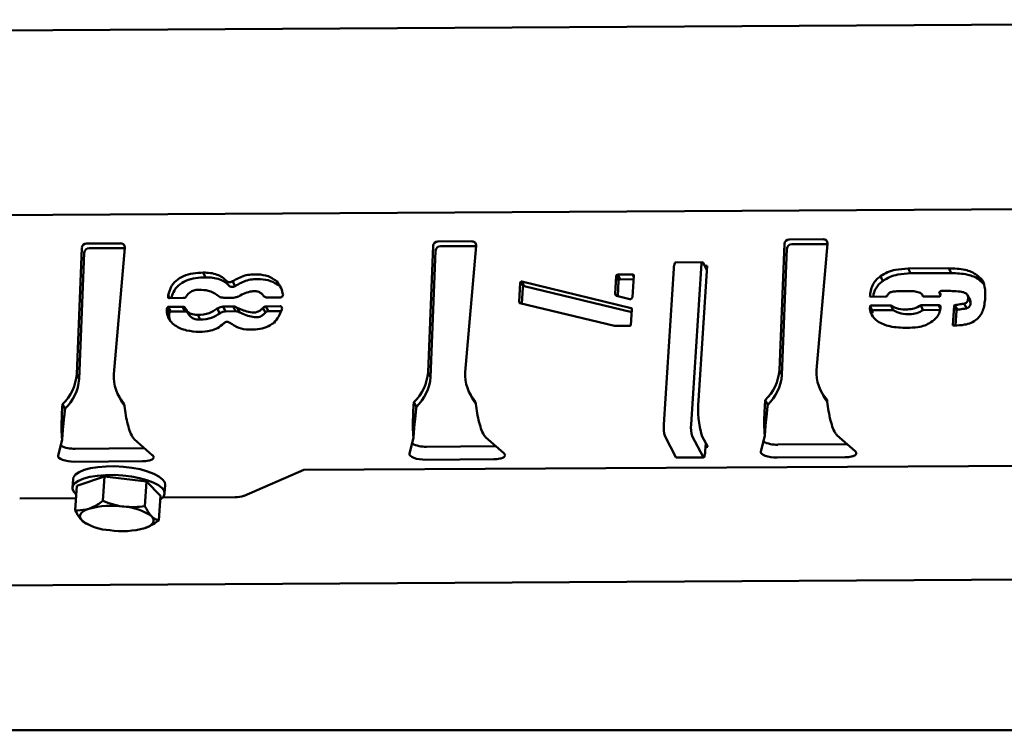
# Paper-space layout 'Лист1' of a CAD drawing. Units: millimetres. Extents: x -4564 to 2912, y -2503 to 3854.
# Drawn here: x -2695 to -2481, y -1228 to -1074 of the extents above; entities that cross this region are included whole.
import ezdxf

# ---------------------------------------------------------------- set-up
doc = ezdxf.new("R2010")
doc.units = ezdxf.units.MM

psp = doc.layouts.new('Лист1')

# ---------------------------------------------------------------- linework, layer by layer
at = {"color": 7, "linetype": 'Continuous', "lineweight": 50}
for p, q in [((-2288.99, -1074.24), (-3302.69, -1080.08)), ((-3302.46, -1120.08), (-2288.8, -1114.24)), ((-2681.19, -1123.71), (-2682.28, -1151.07)), ((-2672.78, -1122.7), (-2680.14, -1122.74)), ((-2672.24, -1123.72), (-2679.61, -1123.77)), ((-2674.23, -1151.03), (-2671.86, -1123.65)), ((-2605.08, -1123.27), (-2606.18, -1150.64)), ((-2596.68, -1122.26), (-2604.04, -1122.3)), ((-2596.14, -1123.29), (-2603.5, -1123.33)), ((-2598.12, -1150.59), (-2595.75, -1123.21)), ((-2528.98, -1122.83), (-2530.07, -1150.2)), ((-2528.44, -1123.86), (-2529.53, -1151.22)), ((-2520.57, -1121.82), (-2527.94, -1121.86)), ((-2520.03, -1122.85), (-2527.4, -1122.89)), ((-2522.02, -1150.15), (-2519.65, -1122.78)), ((-2680.65, -1124.73), (-2681.74, -1152.1)), ((-2604.55, -1124.29), (-2605.64, -1151.66)), ((-2555.08, -1161.98), (-2552.94, -1128.15)), ((-2546.7, -1126.8), (-2552.6, -1126.83)), ((-2549.19, -1161.95), (-2547.05, -1128.12)), ((-2547.57, -1156.73), (-2545.72, -1127.6)), ((-2546.57, -1126.92), (-2545.78, -1128.44)), ((-2545.72, -1127.6), (-2546.21, -1127.6)), ((-2502.21, -1128.17), (-2493.41, -1128.11)), ((-2501.67, -1129.19), (-2502.21, -1128.17)), ((-2492.87, -1129.14), (-2493.41, -1128.11)), ((-2654.35, -1130.07), (-2654.88, -1129.04)), ((-2565.67, -1133.62), (-2565.43, -1129.79)), ((-2564.89, -1130.81), (-2565.43, -1129.79)), ((-2565.1, -1129.48), (-2561.86, -1129.47)), ((-2564.56, -1130.51), (-2565.1, -1129.48)), ((-2561.58, -1130), (-2561.86, -1129.47)), ((-2561.57, -1129.76), (-2561.86, -1134.34)), ((-2507.65, -1130.86), (-2508.19, -1129.83)), ((-2501.67, -1129.19), (-2492.87, -1129.14)), ((-2486.78, -1130.59), (-2487.32, -1129.56)), ((-2647.98, -1131.95), (-2648.52, -1130.92)), ((-2638.41, -1131.89), (-2638.95, -1130.87)), ((-2586.46, -1135.37), (-2586.2, -1131.24)), ((-2585.5, -1132.11), (-2586.03, -1131.09)), ((-2585.88, -1135.77), (-2585.66, -1132.26)), ((-2585.87, -1130.94), (-2562.16, -1136.71)), ((-2585.33, -1131.96), (-2585.87, -1130.94)), ((-2585.33, -1131.96), (-2562.06, -1137.63)), ((-2565.1, -1134.13), (-2564.89, -1130.81)), ((-2564.56, -1130.51), (-2561.61, -1130.49)), ((-2486.78, -1130.59), (-2485.86, -1131.46)), ((-2662.48, -1134.4), (-2662.45, -1133.96)), ((-2662.43, -1134.49), (-2662.48, -1134.4)), ((-2662.14, -1134.55), (-2662.45, -1133.96)), ((-2659.25, -1134.53), (-2662.17, -1134.55)), ((-2648.29, -1134.47), (-2650.44, -1134.48)), ((-2638.25, -1134.41), (-2641.17, -1134.42)), ((-2565.51, -1133.93), (-2565.67, -1133.62)), ((-2562.49, -1134.78), (-2565.39, -1134.06)), ((-2510.47, -1134.27), (-2510.45, -1133.97)), ((-2507.08, -1134.25), (-2510.47, -1134.27)), ((-2510.3, -1134.27), (-2510.45, -1133.97)), ((-2498.98, -1134.15), (-2499.09, -1133.93)), ((-2498.99, -1134.14), (-2499.03, -1134.06)), ((-2495.34, -1134.18), (-2498.73, -1134.2)), ((-2495.44, -1133.36), (-2495.16, -1133.89)), ((-2495.17, -1134.03), (-2495.34, -1134.18)), ((-2495.11, -1133), (-2495.27, -1133.15)), ((-2495.26, -1133.51), (-2495.19, -1133.65)), ((-2495.15, -1133.73), (-2495.17, -1134.03)), ((-2494.03, -1132.99), (-2495.11, -1133)), ((-2488.77, -1134.96), (-2489.3, -1133.94)), ((-2488.65, -1135.61), (-2489.19, -1134.58)), ((-2662.08, -1137.65), (-2662.62, -1136.63)), ((-2662.45, -1136.48), (-2659.37, -1136.46)), ((-2661.91, -1137.5), (-2662.45, -1136.48)), ((-2658.83, -1137.49), (-2659.37, -1136.46)), ((-2650.57, -1136.41), (-2648.41, -1136.4)), ((-2650.03, -1137.43), (-2650.57, -1136.41)), ((-2647.87, -1137.42), (-2648.41, -1136.4)), ((-2646.95, -1137.7), (-2647.49, -1136.67)), ((-2641.4, -1137.67), (-2641.94, -1136.64)), ((-2641.29, -1136.36), (-2638.21, -1136.34)), ((-2640.76, -1137.38), (-2641.29, -1136.36)), ((-2586.3, -1135.67), (-2586.46, -1135.37)), ((-2586.31, -1135.67), (-2586.39, -1135.52)), ((-2565.8, -1140.57), (-2586.32, -1135.66)), ((-2562.03, -1136.96), (-2562.16, -1136.71)), ((-2510.48, -1136.78), (-2510.45, -1136.33)), ((-2509.91, -1137.36), (-2510.45, -1136.33)), ((-2510.12, -1136.18), (-2505.97, -1136.16)), ((-2505.43, -1137.19), (-2505.97, -1136.16)), ((-2499.48, -1136.12), (-2495.61, -1136.1)), ((-2498.94, -1137.15), (-2499.48, -1136.12)), ((-2495.23, -1136.84), (-2495.61, -1136.1)), ((-2495.15, -1136.25), (-2495.17, -1136.55)), ((-2492.5, -1140.51), (-2492.23, -1136.23)), ((-2491.69, -1137.26), (-2492.23, -1136.23)), ((-2491.53, -1137.11), (-2492.06, -1136.08)), ((-2489.51, -1136.79), (-2490.04, -1135.77)), ((-2662.25, -1137.94), (-2662.79, -1136.91)), ((-2661.91, -1137.5), (-2658.83, -1137.49)), ((-2658.22, -1137.77), (-2658.76, -1136.74)), ((-2655.53, -1139.23), (-2656.07, -1138.21)), ((-2651.29, -1137.88), (-2651.83, -1136.85)), ((-2650.03, -1137.43), (-2647.87, -1137.42)), ((-2640.76, -1137.38), (-2638.04, -1137.37)), ((-2562.02, -1137.01), (-2562.24, -1140.4)), ((-2509.94, -1137.81), (-2510.48, -1136.78)), ((-2509.94, -1137.81), (-2509.91, -1137.36)), ((-2509.59, -1137.21), (-2505.43, -1137.19)), ((-2498.94, -1137.15), (-2495.28, -1137.13)), ((-2491.9, -1140.48), (-2491.69, -1137.26)), ((-2562.56, -1140.55), (-2565.8, -1140.57)), ((-2492.19, -1140.51), (-2492.5, -1140.51)), ((-2682.28, -1151.07), (-2681.74, -1152.1)), ((-2606.18, -1150.64), (-2605.64, -1151.66)), ((-2530.07, -1150.2), (-2529.53, -1151.22)), ((-2673.26, -1155.62), (-2672.72, -1156.64)), ((-2597.16, -1155.18), (-2596.62, -1156.21)), ((-2521.06, -1154.74), (-2520.52, -1155.77)), ((-2684.81, -1158.55), (-2685.35, -1157.53)), ((-2608.71, -1158.11), (-2609.25, -1157.09)), ((-2532.6, -1157.68), (-2533.14, -1156.65)), ((-2533.09, -1162.27), (-2533.22, -1164.34)), ((-2685.3, -1163.15), (-2685.43, -1165.22)), ((-2609.19, -1162.71), (-2609.32, -1164.78)), ((-2545.59, -1166.82), (-2546.84, -1164.42)), ((-2534.11, -1167.85), (-2533.22, -1164.34)), ((-2513.69, -1167.74), (-2517.6, -1164.25)), ((-2686.31, -1168.73), (-2685.43, -1165.22)), ((-2665.9, -1168.61), (-2669.81, -1165.13)), ((-2610.21, -1168.29), (-2609.32, -1164.78)), ((-2589.79, -1168.17), (-2593.71, -1164.69)), ((-2552.51, -1168.99), (-2554.84, -1164.54)), ((-2546.62, -1168.95), (-2548.95, -1164.51)), ((-2546.03, -1165.98), (-2546.14, -1167.76)), ((-2515.68, -1166.23), (-2530.41, -1166.31)), ((-2667.88, -1167.1), (-2682.61, -1167.19)), ((-2591.78, -1166.67), (-2606.51, -1166.75)), ((-2546.08, -1166.82), (-2545.59, -1166.82)), ((-2668.06, -1169.92), (-2682.79, -1170.01)), ((-2436.96, -1170.65), (-2633.11, -1171.78)), ((-2591.96, -1169.48), (-2606.69, -1169.57)), ((-2552.38, -1169.11), (-2546.49, -1169.07)), ((-2515.86, -1169.05), (-2530.59, -1169.13)), ((-2633.11, -1171.78), (-2646.04, -1177.38)), ((-2683.07, -1173.78), (-2683.19, -1175.66)), ((-2682.27, -1175.2), (-2676.25, -1173.18)), ((-2676.25, -1173.18), (-2676.59, -1178.52)), ((-2676.25, -1173.18), (-2667.19, -1174.27)), ((-2667.19, -1174.27), (-2667.53, -1179.61)), ((-2667.19, -1174.27), (-2664.15, -1177.38)), ((-2663.23, -1176.92), (-2663.11, -1175.04)), ((-2682.27, -1175.2), (-2682.61, -1180.54)), ((-2694.63, -1177.96), (-2682.44, -1177.89)), ((-2664.15, -1177.38), (-2664.49, -1182.72)), ((-2663.64, -1177.79), (-2647.97, -1177.7)), ((-2680.27, -1183.42), (-2679.96, -1183.57)), ((-2667.43, -1184.37), (-2667.43, -1184.37)), ((-3216.45, -1199.79), (-2356.95, -1194.84)), ((-2870.57, -1228.2), (-2404.06, -1228.2))]:
    psp.add_line(p, q, dxfattribs=at)
at = {"color": 7, "linetype": 'Continuous', "lineweight": 50, "flags": 128}
for points in [[(-2671.87, -1123.79), (-2672.05, -1123.74), (-2672.24, -1123.72)], [(-2595.77, -1123.35), (-2595.94, -1123.3), (-2596.14, -1123.29)], [(-2519.66, -1122.92), (-2519.84, -1122.86), (-2520.03, -1122.85)], [(-2552.94, -1128.15), (-2552.91, -1127.8), (-2552.87, -1127.48), (-2552.82, -1127.22), (-2552.75, -1127.02), (-2552.69, -1126.89), (-2552.61, -1126.84), (-2552.6, -1126.83)], [(-2547.05, -1128.12), (-2547.02, -1127.76), (-2546.98, -1127.45), (-2546.92, -1127.19), (-2546.86, -1126.99), (-2546.79, -1126.86), (-2546.72, -1126.8), (-2546.65, -1126.82), (-2546.57, -1126.92)], [(-2519.86, -1156.82), (-2520.27, -1156.21), (-2520.52, -1155.77)], [(-2672.07, -1157.7), (-2672.48, -1157.08), (-2672.72, -1156.64)], [(-2595.96, -1157.26), (-2596.37, -1156.65), (-2596.62, -1156.2)], [(-2515.68, -1166.23), (-2515.48, -1166.22), (-2515.39, -1166.22)], [(-2667.88, -1167.1), (-2667.69, -1167.1), (-2667.6, -1167.1)], [(-2606.69, -1169.57), (-2607.37, -1169.55), (-2608.05, -1169.47), (-2608.68, -1169.35), (-2609.24, -1169.18), (-2609.69, -1168.98), (-2610.01, -1168.76), (-2610.19, -1168.52), (-2610.21, -1168.29)], [(-2591.78, -1166.67), (-2591.59, -1166.66), (-2591.5, -1166.66)], [(-2546.14, -1167.76), (-2546.17, -1168.11), (-2546.21, -1168.43), (-2546.27, -1168.69), (-2546.33, -1168.89), (-2546.4, -1169.02), (-2546.47, -1169.07), (-2546.54, -1169.05), (-2546.62, -1168.95)], [(-2530.59, -1169.13), (-2531.27, -1169.11), (-2531.95, -1169.03), (-2532.58, -1168.91), (-2533.14, -1168.74), (-2533.59, -1168.54), (-2533.91, -1168.32), (-2534.09, -1168.09), (-2534.11, -1167.85)], [(-2682.79, -1170.01), (-2683.48, -1169.98), (-2684.15, -1169.91), (-2684.79, -1169.78), (-2685.34, -1169.62), (-2685.79, -1169.42), (-2686.12, -1169.2), (-2686.29, -1168.96), (-2686.31, -1168.73)], [(-2552.38, -1169.11), (-2552.44, -1169.09), (-2552.51, -1168.99)], [(-2680.66, -1171.78), (-2681.75, -1172.25), (-2682.54, -1172.79), (-2682.98, -1173.39), (-2683.07, -1173.78)], [(-2664.21, -1178.25), (-2664.12, -1178.19), (-2663.51, -1177.62), (-2663.24, -1177), (-2663.34, -1176.35), (-2663.79, -1175.71), (-2664.58, -1175.08), (-2665.69, -1174.5), (-2667.06, -1173.98), (-2668.66, -1173.54), (-2670.43, -1173.21), (-2672.29, -1172.98), (-2674.19, -1172.88), (-2676.05, -1172.9), (-2677.81, -1173.04), (-2679.4, -1173.3), (-2680.77, -1173.66)], [(-2663.11, -1175.04), (-2663.22, -1174.47), (-2663.67, -1173.83), (-2664.46, -1173.2), (-2665.57, -1172.62), (-2666.94, -1172.1), (-2668.54, -1171.66), (-2670.31, -1171.33), (-2672.17, -1171.1), (-2674.07, -1171), (-2675.93, -1171.02), (-2677.69, -1171.16), (-2679.29, -1171.42), (-2680.66, -1171.78)], [(-2680.77, -1173.66), (-2681.87, -1174.13), (-2682.65, -1174.67), (-2683.1, -1175.26), (-2683.18, -1175.9), (-2682.91, -1176.55), (-2682.39, -1177.1)], [(-2681.13, -1182.77), (-2681.41, -1182.42), (-2681.56, -1182.06), (-2681.57, -1181.7), (-2681.44, -1181.36), (-2681.18, -1181.03), (-2680.79, -1180.73), (-2680.27, -1180.45), (-2679.64, -1180.2)], [(-2667.54, -1184.41), (-2666.91, -1184.16), (-2666.4, -1183.88), (-2666.01, -1183.57), (-2665.75, -1183.25), (-2665.62, -1182.9), (-2665.63, -1182.55), (-2665.77, -1182.19), (-2666.05, -1181.84)]]:
    psp.add_lwpolyline(points, dxfattribs=at)
at = {"color": 7, "linetype": 'Continuous', "lineweight": 50}
for centre, radius, start, end in [((-2680.15, -1123.78), 1.04, 89.8011, 175.8575), ((-2679.61, -1124.81), 1.04, 89.8011, 175.8575), ((-2672.74, -1123.58), 0.887, 355.5814, 92.3427), ((-2604.04, -1123.34), 1.04, 89.8011, 175.8575), ((-2603.51, -1124.37), 1.04, 89.8011, 175.8575), ((-2596.64, -1123.15), 0.887, 355.5814, 92.3427), ((-2527.94, -1122.91), 1.04, 89.8011, 175.8575), ((-2527.4, -1123.93), 1.04, 89.8011, 175.8575), ((-2520.54, -1122.71), 0.887, 355.5814, 92.3427), ((-2692.12, -1150.34), 9.87, 313.3317, 355.753), ((-2665.64, -1151.62), 8.61, 176.0847, 222.6623), ((-2616.02, -1149.91), 9.87, 313.3317, 355.753), ((-2589.54, -1151.18), 8.61, 176.0847, 222.6623), ((-2539.92, -1149.47), 9.87, 313.3317, 355.753), ((-2539.38, -1150.49), 9.87, 313.3317, 355.753), ((-2513.43, -1150.74), 8.61, 176.0847, 222.6623), ((-2691.59, -1151.37), 9.87, 313.3317, 355.753), ((-2615.48, -1150.93), 9.87, 313.3317, 355.753), ((-2528.18, -1158.8), 19.5, 173.9268, 196.7747), ((-2548.62, -1162.67), 6.5, 173.9268, 196.7747), ((-2542.73, -1162.63), 6.5, 173.9268, 196.7747), ((-2682.96, -1161.13), 6.07, 242.5797, 273.2911), ((-2606.86, -1160.69), 6.07, 242.5797, 273.2911), ((-2530.76, -1160.26), 6.07, 242.5797, 273.2911), ((-2666.52, -1169.44), 1.04, 40.0369, 53.2723), ((-2590.41, -1169), 1.04, 40.0369, 53.2723), ((-2514.41, -1167.61), 1.23, 284.6905, 320.4261), ((-2514.31, -1168.57), 1.04, 40.0369, 53.2723), ((-2668.03, -1163.43), 6.49, 269.7282, 282.2871), ((-2666.62, -1168.49), 1.23, 284.6905, 320.4261), ((-2591.93, -1162.99), 6.49, 269.7282, 282.2871), ((-2590.51, -1168.05), 1.23, 284.6905, 320.4261), ((-2515.82, -1162.55), 6.49, 269.7282, 282.2871), ((-2647.83, -1172.48), 5.22, 268.4418, 289.9947), ((-2674.75, -1198.09), 18.54, 81.7937, 105.2996), ((-2672.6, -1190.92), 11.19, 54.2261, 87.4651), ((-2674.59, -1173.69), 11.19, 234.2261, 267.4651), ((-2672.44, -1166.52), 18.54, 261.7937, 285.2996)]:
    psp.add_arc(centre, radius, start, end, dxfattribs=at)
for points, knots in [([(-2508.19, -1129.83), (-2507.69, -1129.52), (-2506.68, -1128.89), (-2504.63, -1128.3), (-2503.13, -1128.22), (-2502.21, -1128.17)], [0, 0, 0, 0, 0.279856, 0.56027, 1, 1, 1, 1]), ([(-2493.41, -1128.11), (-2492.2, -1128.16), (-2490.52, -1128.22), (-2488.48, -1128.83), (-2487.71, -1129.32), (-2487.32, -1129.56)], [0, 0, 0, 0, 0.559504, 0.779868, 1, 1, 1, 1]), ([(-2662.45, -1133.96), (-2662.3, -1133.38), (-2662, -1132.22), (-2660.83, -1130.71), (-2659.1, -1129.67), (-2657.06, -1129.12), (-2655.61, -1129.07), (-2654.88, -1129.04)], [0, 0, 0, 0, 0.186709, 0.373009, 0.559604, 0.779619, 1, 1, 1, 1]), ([(-2661.76, -1134.54), (-2661.64, -1134.12), (-2661.37, -1133.11), (-2660.29, -1131.74), (-2658.57, -1130.7), (-2656.52, -1130.15), (-2655.07, -1130.1), (-2654.35, -1130.07)], [0, 0, 0, 0, 0.1448956, 0.340773, 0.5369621, 0.7682881, 1, 1, 1, 1]), ([(-2654.88, -1129.04), (-2654.36, -1129.05), (-2653.32, -1129.07), (-2651.94, -1129.44), (-2650.74, -1129.97), (-2650.18, -1130.51), (-2649.9, -1130.78)], [0, 0, 0, 0, 0.280045, 0.560047, 0.779944, 1, 1, 1, 1]), ([(-2654.35, -1130.07), (-2653.82, -1130.08), (-2652.78, -1130.1), (-2651.4, -1130.46), (-2650.2, -1130.99), (-2649.64, -1131.54), (-2649.36, -1131.81)], [0, 0, 0, 0, 0.280045, 0.560047, 0.779944, 1, 1, 1, 1]), ([(-2648.52, -1130.92), (-2647.66, -1130.44), (-2645.94, -1129.48), (-2643.22, -1129.35), (-2640.77, -1129.69), (-2639.55, -1130.47), (-2638.95, -1130.87)], [0, 0, 0, 0, 0.279272, 0.559583, 0.780043, 1, 1, 1, 1]), ([(-2565.43, -1129.79), (-2565.42, -1129.74), (-2565.4, -1129.65), (-2565.33, -1129.54), (-2565.21, -1129.5), (-2565.14, -1129.49), (-2565.1, -1129.48)], [0, 0, 0, 0, 0.298588, 0.551506, 0.762088, 1, 1, 1, 1]), ([(-2561.86, -1129.47), (-2561.81, -1129.47), (-2561.72, -1129.48), (-2561.61, -1129.54), (-2561.58, -1129.66), (-2561.57, -1129.73), (-2561.57, -1129.76)], [0, 0, 0, 0, 0.298588, 0.551506, 0.762088, 1, 1, 1, 1]), ([(-2510.45, -1133.97), (-2510.38, -1133.53), (-2510.24, -1132.65), (-2509.77, -1131.47), (-2509.08, -1130.49), (-2508.49, -1130.05), (-2508.19, -1129.83)], [0, 0, 0, 0, 0.280055, 0.559974, 0.779968, 1, 1, 1, 1]), ([(-2507.65, -1130.86), (-2507.15, -1130.54), (-2506.14, -1129.91), (-2504.09, -1129.32), (-2502.59, -1129.24), (-2501.67, -1129.19)], [0, 0, 0, 0, 0.279856, 0.56027, 1, 1, 1, 1]), ([(-2492.87, -1129.14), (-2491.66, -1129.18), (-2489.98, -1129.25), (-2487.94, -1129.85), (-2487.17, -1130.34), (-2486.78, -1130.59)], [0, 0, 0, 0, 0.559504, 0.779868, 1, 1, 1, 1]), ([(-2487.32, -1129.56), (-2486.9, -1129.89), (-2486.06, -1130.55), (-2485.45, -1132.37), (-2485.47, -1133.73), (-2485.48, -1134.56)], [0, 0, 0, 0, 0.279272, 0.559863, 1, 1, 1, 1]), ([(-2649.9, -1130.78), (-2649.8, -1130.87), (-2649.6, -1131.06), (-2649.08, -1131.18), (-2648.73, -1131.02), (-2648.52, -1130.92)], [0, 0, 0, 0, 0.281042, 0.56203, 1, 1, 1, 1]), ([(-2649.36, -1131.81), (-2649.26, -1131.9), (-2649.06, -1132.09), (-2648.54, -1132.21), (-2648.19, -1132.05), (-2647.98, -1131.95)], [0, 0, 0, 0, 0.281042, 0.56203, 1, 1, 1, 1]), ([(-2647.98, -1131.95), (-2647.12, -1131.47), (-2645.41, -1130.5), (-2642.68, -1130.38), (-2640.24, -1130.71), (-2639.02, -1131.5), (-2638.41, -1131.89)], [0, 0, 0, 0, 0.279272, 0.5595828, 0.7800435, 1, 1, 1, 1]), ([(-2638.95, -1130.87), (-2638.6, -1131.37), (-2637.98, -1132.28), (-2637.7, -1133.35), (-2637.59, -1133.82)], [0, 0, 0, 0, 0.5592621, 1, 1, 1, 1]), ([(-2586.2, -1131.24), (-2586.2, -1131.21), (-2586.21, -1131.16), (-2586.16, -1131.1), (-2586.09, -1131.08), (-2586.05, -1131.09), (-2586.03, -1131.09)], [0, 0, 0, 0, 0.279012, 0.558108, 0.773046, 1, 1, 1, 1]), ([(-2586.03, -1131.09), (-2586.03, -1131.06), (-2586.03, -1131.01), (-2585.99, -1130.95), (-2585.93, -1130.93), (-2585.89, -1130.93), (-2585.87, -1130.94)], [0, 0, 0, 0, 0.286194, 0.561691, 0.779699, 1, 1, 1, 1]), ([(-2585.66, -1132.26), (-2585.66, -1132.24), (-2585.67, -1132.19), (-2585.62, -1132.13), (-2585.56, -1132.11), (-2585.52, -1132.11), (-2585.5, -1132.11)], [0, 0, 0, 0, 0.279012, 0.558108, 0.773046, 1, 1, 1, 1]), ([(-2585.5, -1132.11), (-2585.5, -1132.09), (-2585.5, -1132.04), (-2585.45, -1131.97), (-2585.39, -1131.96), (-2585.35, -1131.96), (-2585.33, -1131.96)], [0, 0, 0, 0, 0.286194, 0.561691, 0.779699, 1, 1, 1, 1]), ([(-2564.89, -1130.81), (-2564.88, -1130.76), (-2564.87, -1130.68), (-2564.79, -1130.56), (-2564.67, -1130.53), (-2564.6, -1130.52), (-2564.56, -1130.51)], [0, 0, 0, 0, 0.2985885, 0.5515063, 0.7620878, 1, 1, 1, 1]), ([(-2509.77, -1134.27), (-2509.74, -1134.07), (-2509.63, -1133.44), (-2509.23, -1132.5), (-2508.55, -1131.51), (-2507.95, -1131.08), (-2507.65, -1130.86)], [0, 0, 0, 0, 0.146859, 0.478565, 0.73926, 1, 1, 1, 1]), ([(-2662.17, -1134.55), (-2662.21, -1134.55), (-2662.28, -1134.56), (-2662.39, -1134.54), (-2662.45, -1134.47), (-2662.47, -1134.42), (-2662.48, -1134.4)], [0, 0, 0, 0, 0.305376, 0.569643, 0.771634, 1, 1, 1, 1]), ([(-2658.6, -1134.24), (-2658.64, -1134.3), (-2658.71, -1134.42), (-2658.95, -1134.55), (-2659.13, -1134.54), (-2659.25, -1134.53)], [0, 0, 0, 0, 0.283564, 0.539831, 1, 1, 1, 1]), ([(-2655.73, -1132.74), (-2656.04, -1132.76), (-2656.67, -1132.79), (-2657.78, -1133.2), (-2658.29, -1133.85), (-2658.6, -1134.24)], [0, 0, 0, 0, 0.281073, 0.562019, 1, 1, 1, 1]), ([(-2651.65, -1134.05), (-2651.98, -1133.82), (-2652.62, -1133.35), (-2654, -1132.84), (-2655.07, -1132.78), (-2655.73, -1132.74)], [0, 0, 0, 0, 0.280079, 0.560292, 1, 1, 1, 1]), ([(-2650.44, -1134.48), (-2650.7, -1134.46), (-2651.16, -1134.44), (-2651.5, -1134.17), (-2651.65, -1134.05)], [0, 0, 0, 0, 0.558379, 1, 1, 1, 1]), ([(-2647.17, -1134.18), (-2647.38, -1134.26), (-2647.74, -1134.41), (-2648.12, -1134.45), (-2648.29, -1134.47)], [0, 0, 0, 0, 0.559807, 1, 1, 1, 1]), ([(-2641.78, -1134.14), (-2641.92, -1133.95), (-2642.2, -1133.57), (-2642.84, -1133.19), (-2643.57, -1133.02), (-2644.59, -1133.11), (-2645.84, -1133.4), (-2646.73, -1133.92), (-2647.17, -1134.18)], [0, 0, 0, 0, 0.125243, 0.250313, 0.375468, 0.500658, 0.750658, 1, 1, 1, 1]), ([(-2641.17, -1134.42), (-2641.3, -1134.4), (-2641.53, -1134.36), (-2641.7, -1134.21), (-2641.78, -1134.14)], [0, 0, 0, 0, 0.556758, 1, 1, 1, 1]), ([(-2637.77, -1134.26), (-2637.85, -1134.31), (-2638, -1134.41), (-2638.17, -1134.41), (-2638.25, -1134.41)], [0, 0, 0, 0, 0.553776, 1, 1, 1, 1]), ([(-2637.59, -1133.82), (-2637.59, -1133.91), (-2637.6, -1134.08), (-2637.72, -1134.2), (-2637.77, -1134.26)], [0, 0, 0, 0, 0.559076, 1, 1, 1, 1]), ([(-2565.39, -1134.06), (-2565.46, -1133.99), (-2565.6, -1133.87), (-2565.65, -1133.69), (-2565.67, -1133.62)], [0, 0, 0, 0, 0.5618339, 1, 1, 1, 1]), ([(-2561.86, -1134.34), (-2561.91, -1134.39), (-2562.01, -1134.47), (-2562.03, -1134.59), (-2562.03, -1134.64)], [0, 0, 0, 0, 0.561425, 1, 1, 1, 1]), ([(-2506.76, -1134.1), (-2506.81, -1134.15), (-2506.9, -1134.23), (-2507.03, -1134.25), (-2507.08, -1134.25)], [0, 0, 0, 0, 0.559818, 1, 1, 1, 1]), ([(-2504.22, -1133.05), (-2504.76, -1133.07), (-2505.52, -1133.09), (-2506.48, -1133.51), (-2506.67, -1133.9), (-2506.76, -1134.1)], [0, 0, 0, 0, 0.559033, 0.781607, 1, 1, 1, 1]), ([(-2499.77, -1133.33), (-2500.17, -1133.23), (-2500.97, -1133.03), (-2502.48, -1133.04), (-2503.56, -1133.05), (-2504.22, -1133.05)], [0, 0, 0, 0, 0.279747, 0.560048, 1, 1, 1, 1]), ([(-2499.03, -1134.06), (-2499.12, -1133.87), (-2499.29, -1133.55), (-2499.62, -1133.4), (-2499.77, -1133.33)], [0, 0, 0, 0, 0.55924, 1, 1, 1, 1]), ([(-2498.73, -1134.2), (-2498.77, -1134.21), (-2498.84, -1134.21), (-2498.95, -1134.2), (-2499, -1134.13), (-2499.02, -1134.08), (-2499.03, -1134.06)], [0, 0, 0, 0, 0.305376, 0.569643, 0.771634, 1, 1, 1, 1]), ([(-2495.27, -1133.15), (-2495.31, -1133.19), (-2495.37, -1133.23), (-2495.43, -1133.29), (-2495.44, -1133.33), (-2495.45, -1133.35), (-2495.44, -1133.37), (-2495.42, -1133.38), (-2495.38, -1133.41), (-2495.33, -1133.42), (-2495.29, -1133.44)], [0, 0, 0, 0, 0.350927, 0.460044, 0.545398, 0.58577, 0.625523, 0.670779, 0.724173, 1, 1, 1, 1]), ([(-2495.29, -1133.44), (-2495.26, -1133.49), (-2495.22, -1133.59), (-2495.17, -1133.69), (-2495.15, -1133.73)], [0, 0, 0, 0, 0.559163, 1, 1, 1, 1]), ([(-2490.96, -1133.13), (-2491.53, -1133.09), (-2492.55, -1133.03), (-2493.57, -1133), (-2494.03, -1132.99)], [0, 0, 0, 0, 0.559993, 1, 1, 1, 1]), ([(-2489.59, -1133.55), (-2489.83, -1133.44), (-2490.26, -1133.23), (-2490.74, -1133.16), (-2490.96, -1133.13)], [0, 0, 0, 0, 0.558749, 1, 1, 1, 1]), ([(-2490.04, -1135.77), (-2489.91, -1135.71), (-2489.63, -1135.59), (-2489.27, -1135.17), (-2489.22, -1134.81), (-2489.19, -1134.58)], [0, 0, 0, 0, 0.280529, 0.560421, 1, 1, 1, 1]), ([(-2489.19, -1134.58), (-2489.2, -1134.36), (-2489.22, -1133.97), (-2489.48, -1133.68), (-2489.59, -1133.55)], [0, 0, 0, 0, 0.556758, 1, 1, 1, 1]), ([(-2485.48, -1134.56), (-2485.59, -1135.49), (-2485.74, -1136.79), (-2486.5, -1138.34), (-2487.05, -1138.89), (-2487.32, -1139.16)], [0, 0, 0, 0, 0.559211, 0.77977, 1, 1, 1, 1]), ([(-2662.79, -1136.91), (-2662.79, -1136.88), (-2662.78, -1136.81), (-2662.75, -1136.72), (-2662.69, -1136.66), (-2662.64, -1136.64), (-2662.62, -1136.63)], [0, 0, 0, 0, 0.298911, 0.567955, 0.77448, 1, 1, 1, 1]), ([(-2662.62, -1136.63), (-2662.61, -1136.61), (-2662.6, -1136.56), (-2662.55, -1136.5), (-2662.49, -1136.48), (-2662.45, -1136.48)], [0, 0, 0, 0, 0.293458, 0.555346, 1, 1, 1, 1]), ([(-2659.37, -1136.46), (-2659.29, -1136.46), (-2659.15, -1136.45), (-2658.95, -1136.48), (-2658.83, -1136.6), (-2658.79, -1136.69), (-2658.76, -1136.74)], [0, 0, 0, 0, 0.301894, 0.570558, 0.774648, 1, 1, 1, 1]), ([(-2651.83, -1136.85), (-2651.61, -1136.72), (-2651.22, -1136.47), (-2650.77, -1136.43), (-2650.57, -1136.41)], [0, 0, 0, 0, 0.559365, 1, 1, 1, 1]), ([(-2648.41, -1136.4), (-2648.22, -1136.4), (-2647.88, -1136.42), (-2647.61, -1136.6), (-2647.49, -1136.67)], [0, 0, 0, 0, 0.559747, 1, 1, 1, 1]), ([(-2647.49, -1136.67), (-2646.59, -1137.06), (-2645.24, -1137.65), (-2643.38, -1137.75), (-2642.45, -1137.22), (-2642.11, -1136.84), (-2641.94, -1136.64)], [0, 0, 0, 0, 0.500274, 0.749174, 0.874538, 1, 1, 1, 1]), ([(-2641.94, -1136.64), (-2641.83, -1136.56), (-2641.64, -1136.41), (-2641.4, -1136.37), (-2641.29, -1136.36)], [0, 0, 0, 0, 0.55942, 1, 1, 1, 1]), ([(-2638.21, -1136.34), (-2638.18, -1136.34), (-2638.1, -1136.34), (-2638.01, -1136.35), (-2637.94, -1136.42), (-2637.92, -1136.46), (-2637.91, -1136.49)], [0, 0, 0, 0, 0.3003409, 0.5699192, 0.7751498, 1, 1, 1, 1]), ([(-2637.91, -1136.49), (-2637.88, -1136.54), (-2637.83, -1136.63), (-2637.79, -1136.73), (-2637.77, -1136.77)], [0, 0, 0, 0, 0.55989, 1, 1, 1, 1]), ([(-2586.32, -1135.66), (-2586.35, -1135.61), (-2586.4, -1135.51), (-2586.44, -1135.41), (-2586.46, -1135.37)], [0, 0, 0, 0, 0.561156, 1, 1, 1, 1]), ([(-2562.03, -1134.64), (-2562.11, -1134.69), (-2562.25, -1134.78), (-2562.42, -1134.78), (-2562.49, -1134.78)], [0, 0, 0, 0, 0.555543, 1, 1, 1, 1]), ([(-2562.16, -1136.71), (-2562.11, -1136.75), (-2562.02, -1136.83), (-2562.02, -1136.95), (-2562.02, -1137.01)], [0, 0, 0, 0, 0.561425, 1, 1, 1, 1]), ([(-2510.45, -1136.33), (-2510.43, -1136.3), (-2510.39, -1136.24), (-2510.28, -1136.18), (-2510.18, -1136.18), (-2510.12, -1136.18)], [0, 0, 0, 0, 0.283157, 0.541247, 1, 1, 1, 1]), ([(-2505.97, -1136.16), (-2505.41, -1136.44), (-2504.3, -1137.01), (-2502.5, -1137.05), (-2500.82, -1136.89), (-2499.92, -1136.38), (-2499.48, -1136.12)], [0, 0, 0, 0, 0.279276, 0.559799, 0.780385, 1, 1, 1, 1]), ([(-2495.17, -1136.55), (-2495.22, -1136.91), (-2495.31, -1137.63), (-2495.96, -1138.84), (-2496.76, -1139.44), (-2497.24, -1139.8)], [0, 0, 0, 0, 0.280402, 0.561461, 1, 1, 1, 1]), ([(-2495.61, -1136.1), (-2495.52, -1136.11), (-2495.35, -1136.11), (-2495.21, -1136.21), (-2495.15, -1136.25)], [0, 0, 0, 0, 0.560249, 1, 1, 1, 1]), ([(-2492.23, -1136.23), (-2492.22, -1136.21), (-2492.21, -1136.17), (-2492.16, -1136.1), (-2492.1, -1136.09), (-2492.06, -1136.08)], [0, 0, 0, 0, 0.293458, 0.555346, 1, 1, 1, 1]), ([(-2492.06, -1136.08), (-2491.69, -1136.02), (-2491.02, -1135.9), (-2490.34, -1135.81), (-2490.04, -1135.77)], [0, 0, 0, 0, 0.560055, 1, 1, 1, 1]), ([(-2489.51, -1136.79), (-2489.37, -1136.73), (-2489.09, -1136.61), (-2488.73, -1136.2), (-2488.68, -1135.83), (-2488.65, -1135.61)], [0, 0, 0, 0, 0.280529, 0.560421, 1, 1, 1, 1]), ([(-2488.65, -1135.61), (-2488.64, -1135.38), (-2488.63, -1135.14), (-2488.76, -1134.97), (-2488.77, -1134.96)], [0, 0, 0, 0, 0.965024, 1, 1, 1, 1]), ([(-2655.7, -1141.9), (-2656.63, -1141.83), (-2658.5, -1141.69), (-2660.69, -1140.82), (-2662.07, -1139.6), (-2662.7, -1138.32), (-2662.76, -1137.38), (-2662.79, -1136.91)], [0, 0, 0, 0, 0.2799603, 0.5596859, 0.7062629, 0.8531316, 1, 1, 1, 1]), ([(-2662.25, -1137.94), (-2662.25, -1137.9), (-2662.24, -1137.84), (-2662.22, -1137.75), (-2662.15, -1137.69), (-2662.1, -1137.67), (-2662.08, -1137.65)], [0, 0, 0, 0, 0.298911, 0.567955, 0.77448, 1, 1, 1, 1]), ([(-2661.94, -1139.6), (-2661.99, -1139.51), (-2662.25, -1139.01), (-2662.25, -1138.42), (-2662.25, -1137.94)], [0, 0, 0, 0, 0.181723, 1, 1, 1, 1]), ([(-2662.08, -1137.65), (-2662.07, -1137.63), (-2662.06, -1137.59), (-2662.01, -1137.52), (-2661.95, -1137.51), (-2661.91, -1137.5)], [0, 0, 0, 0, 0.293458, 0.555346, 1, 1, 1, 1]), ([(-2658.83, -1137.49), (-2658.76, -1137.48), (-2658.61, -1137.48), (-2658.42, -1137.51), (-2658.3, -1137.61), (-2658.27, -1137.69), (-2658.25, -1137.72)], [0, 0, 0, 0, 0.3244784, 0.6132406, 0.8325991, 1, 1, 1, 1]), ([(-2658.76, -1136.74), (-2658.61, -1137), (-2658.31, -1137.51), (-2657.38, -1138.12), (-2656.57, -1138.17), (-2656.07, -1138.21)], [0, 0, 0, 0, 0.280309, 0.560987, 1, 1, 1, 1]), ([(-2658.22, -1137.77), (-2658.07, -1138.02), (-2657.77, -1138.53), (-2656.84, -1139.14), (-2656.03, -1139.2), (-2655.53, -1139.23)], [0, 0, 0, 0, 0.280309, 0.560987, 1, 1, 1, 1]), ([(-2656.07, -1138.21), (-2655.22, -1138.15), (-2653.7, -1138.04), (-2652.4, -1137.21), (-2651.83, -1136.85)], [0, 0, 0, 0, 0.559933, 1, 1, 1, 1]), ([(-2655.53, -1139.23), (-2654.68, -1139.17), (-2653.16, -1139.07), (-2651.86, -1138.24), (-2651.29, -1137.88)], [0, 0, 0, 0, 0.559933, 1, 1, 1, 1]), ([(-2651.29, -1137.88), (-2651.07, -1137.74), (-2650.68, -1137.5), (-2650.23, -1137.45), (-2650.03, -1137.43)], [0, 0, 0, 0, 0.5593654, 1, 1, 1, 1]), ([(-2647.87, -1137.42), (-2647.68, -1137.43), (-2647.34, -1137.44), (-2647.07, -1137.62), (-2646.95, -1137.7)], [0, 0, 0, 0, 0.559747, 1, 1, 1, 1]), ([(-2646.95, -1137.7), (-2646.05, -1138.09), (-2644.7, -1138.67), (-2642.84, -1138.78), (-2641.91, -1138.25), (-2641.57, -1137.86), (-2641.4, -1137.67)], [0, 0, 0, 0, 0.500274, 0.749174, 0.874538, 1, 1, 1, 1]), ([(-2641.4, -1137.67), (-2641.29, -1137.59), (-2641.1, -1137.44), (-2640.86, -1137.4), (-2640.76, -1137.38)], [0, 0, 0, 0, 0.55942, 1, 1, 1, 1]), ([(-2637.77, -1136.77), (-2638.01, -1137.39), (-2638.43, -1138.51), (-2639.18, -1139.47), (-2639.52, -1139.89)], [0, 0, 0, 0, 0.5589763, 1, 1, 1, 1]), ([(-2508.81, -1139.57), (-2509.3, -1139.15), (-2510.19, -1138.41), (-2510.39, -1137.28), (-2510.48, -1136.78)], [0, 0, 0, 0, 0.560265, 1, 1, 1, 1]), ([(-2509.91, -1137.36), (-2509.89, -1137.33), (-2509.85, -1137.27), (-2509.74, -1137.21), (-2509.65, -1137.21), (-2509.59, -1137.21)], [0, 0, 0, 0, 0.283157, 0.541247, 1, 1, 1, 1]), ([(-2505.43, -1137.19), (-2504.87, -1137.47), (-2503.77, -1138.04), (-2501.96, -1138.08), (-2500.28, -1137.92), (-2499.39, -1137.41), (-2498.94, -1137.15)], [0, 0, 0, 0, 0.279276, 0.559799, 0.780385, 1, 1, 1, 1]), ([(-2491.69, -1137.26), (-2491.69, -1137.23), (-2491.67, -1137.19), (-2491.62, -1137.13), (-2491.56, -1137.11), (-2491.53, -1137.11)], [0, 0, 0, 0, 0.293458, 0.555346, 1, 1, 1, 1]), ([(-2491.53, -1137.11), (-2491.15, -1137.04), (-2490.48, -1136.93), (-2489.8, -1136.84), (-2489.51, -1136.79)], [0, 0, 0, 0, 0.560055, 1, 1, 1, 1]), ([(-2650.49, -1140.1), (-2650.9, -1140.44), (-2651.71, -1141.12), (-2653.53, -1141.77), (-2654.88, -1141.85), (-2655.7, -1141.9)], [0, 0, 0, 0, 0.279746, 0.560473, 1, 1, 1, 1]), ([(-2649.09, -1139.94), (-2649.2, -1139.86), (-2649.44, -1139.7), (-2649.88, -1139.67), (-2650.24, -1139.85), (-2650.4, -1140.02), (-2650.49, -1140.1)], [0, 0, 0, 0, 0.280201, 0.559244, 0.779048, 1, 1, 1, 1]), ([(-2639.52, -1139.89), (-2640.07, -1140.24), (-2641.16, -1140.95), (-2643.1, -1141.36), (-2645.12, -1141.42), (-2647.27, -1141.14), (-2648.48, -1140.34), (-2649.09, -1139.94)], [0, 0, 0, 0, 0.186591, 0.373438, 0.560433, 0.78044, 1, 1, 1, 1]), ([(-2562.24, -1140.4), (-2562.26, -1140.44), (-2562.29, -1140.5), (-2562.41, -1140.57), (-2562.5, -1140.56), (-2562.56, -1140.55)], [0, 0, 0, 0, 0.286898, 0.537769, 1, 1, 1, 1]), ([(-2502.41, -1141.02), (-2503.67, -1140.97), (-2505.43, -1140.91), (-2507.57, -1140.3), (-2508.4, -1139.81), (-2508.81, -1139.57)], [0, 0, 0, 0, 0.559547, 0.779868, 1, 1, 1, 1]), ([(-2497.24, -1139.8), (-2497.68, -1140.05), (-2498.57, -1140.55), (-2500.35, -1140.92), (-2501.63, -1140.98), (-2502.41, -1141.02)], [0, 0, 0, 0, 0.2794961, 0.5602402, 1, 1, 1, 1]), ([(-2487.32, -1139.16), (-2487.72, -1139.45), (-2488.51, -1140.01), (-2490.22, -1140.42), (-2491.44, -1140.47), (-2492.19, -1140.51)], [0, 0, 0, 0, 0.279033, 0.560318, 1, 1, 1, 1]), ([(-2685.43, -1165.22), (-2685.46, -1164.92), (-2685.53, -1164.33), (-2685.57, -1162.73), (-2685.55, -1160.81), (-2685.46, -1158.99), (-2685.38, -1157.93), (-2685.35, -1157.53)], [0, 0, 0, 0, 0.216984, 0.433885, 0.649898, 0.864887, 1, 1, 1, 1]), ([(-2671.97, -1157.45), (-2671.89, -1158.11), (-2671.74, -1159.44), (-2671.35, -1161.51), (-2670.83, -1163.31), (-2670.3, -1164.53), (-2669.94, -1164.97), (-2669.81, -1165.13)], [0, 0, 0, 0, 0.217278, 0.434563, 0.651849, 0.869135, 1, 1, 1, 1]), ([(-2609.32, -1164.78), (-2609.36, -1164.49), (-2609.42, -1163.89), (-2609.47, -1162.29), (-2609.45, -1160.38), (-2609.36, -1158.55), (-2609.28, -1157.5), (-2609.25, -1157.09)], [0, 0, 0, 0, 0.216984, 0.433885, 0.649898, 0.864887, 1, 1, 1, 1]), ([(-2595.87, -1157.01), (-2595.79, -1157.67), (-2595.64, -1159), (-2595.24, -1161.07), (-2594.73, -1162.87), (-2594.2, -1164.09), (-2593.84, -1164.53), (-2593.71, -1164.69)], [0, 0, 0, 0, 0.217278, 0.434563, 0.651849, 0.869135, 1, 1, 1, 1]), ([(-2533.22, -1164.34), (-2533.25, -1164.05), (-2533.32, -1163.46), (-2533.37, -1161.85), (-2533.34, -1159.94), (-2533.26, -1158.12), (-2533.17, -1157.06), (-2533.14, -1156.65)], [0, 0, 0, 0, 0.216984, 0.433885, 0.649898, 0.864887, 1, 1, 1, 1]), ([(-2532.96, -1161), (-2532.94, -1160.76), (-2532.88, -1160.26), (-2532.78, -1159.26), (-2532.68, -1158.37), (-2532.62, -1157.86), (-2532.6, -1157.68)], [0, 0, 0, 0, 0.2848248, 0.5682228, 0.8462812, 1, 1, 1, 1]), ([(-2519.76, -1156.57), (-2519.69, -1157.24), (-2519.53, -1158.56), (-2519.14, -1160.63), (-2518.63, -1162.44), (-2518.1, -1163.66), (-2517.74, -1164.09), (-2517.6, -1164.25)], [0, 0, 0, 0, 0.217278, 0.434563, 0.651849, 0.869135, 1, 1, 1, 1]), ([(-2685.17, -1161.88), (-2685.14, -1161.63), (-2685.09, -1161.14), (-2684.98, -1160.14), (-2684.88, -1159.24), (-2684.83, -1158.73), (-2684.81, -1158.55)], [0, 0, 0, 0, 0.284825, 0.568223, 0.846281, 1, 1, 1, 1]), ([(-2609.07, -1161.44), (-2609.04, -1161.19), (-2608.98, -1160.7), (-2608.88, -1159.7), (-2608.78, -1158.81), (-2608.73, -1158.3), (-2608.71, -1158.11)], [0, 0, 0, 0, 0.284825, 0.568223, 0.846281, 1, 1, 1, 1]), ([(-2685.3, -1163.15), (-2685.28, -1162.94), (-2685.25, -1162.55), (-2685.19, -1162.08), (-2685.17, -1161.86)], [0, 0, 0, 0, 0.5261, 1, 1, 1, 1]), ([(-2609.19, -1162.71), (-2609.18, -1162.5), (-2609.15, -1162.11), (-2609.09, -1161.65), (-2609.06, -1161.43)], [0, 0, 0, 0, 0.5261001, 1, 1, 1, 1]), ([(-2533.09, -1162.27), (-2533.08, -1162.06), (-2533.05, -1161.67), (-2532.99, -1161.21), (-2532.96, -1160.99)], [0, 0, 0, 0, 0.5261, 1, 1, 1, 1]), ([(-2589.57, -1168.83), (-2589.53, -1168.74), (-2589.46, -1168.58), (-2589.57, -1168.41), (-2589.62, -1168.34)], [0, 0, 0, 0, 0.559635, 1, 1, 1, 1]), ([(-2513.46, -1168.39), (-2513.43, -1168.3), (-2513.36, -1168.14), (-2513.47, -1167.97), (-2513.52, -1167.9)], [0, 0, 0, 0, 0.5596346, 1, 1, 1, 1]), ([(-2666.65, -1169.77), (-2666.58, -1169.76), (-2666.46, -1169.73), (-2666.35, -1169.69), (-2666.31, -1169.68)], [0, 0, 0, 0, 0.559895, 1, 1, 1, 1]), ([(-2665.67, -1169.27), (-2665.63, -1169.18), (-2665.56, -1169.02), (-2665.67, -1168.85), (-2665.72, -1168.78)], [0, 0, 0, 0, 0.5596346, 1, 1, 1, 1]), ([(-2590.55, -1169.34), (-2590.48, -1169.32), (-2590.36, -1169.29), (-2590.25, -1169.25), (-2590.2, -1169.24)], [0, 0, 0, 0, 0.559895, 1, 1, 1, 1]), ([(-2514.44, -1168.9), (-2514.37, -1168.88), (-2514.25, -1168.85), (-2514.15, -1168.81), (-2514.1, -1168.8)], [0, 0, 0, 0, 0.559895, 1, 1, 1, 1]), ([(-2676.59, -1178.52), (-2677.39, -1179.06), (-2678.4, -1179.75), (-2679.42, -1180.12), (-2679.64, -1180.2)], [0, 0, 0, 0, 0.785622, 1, 1, 1, 1]), ([(-2672.1, -1179.74), (-2672.21, -1179.72), (-2673.02, -1179.62), (-2674.55, -1179.29), (-2675.9, -1178.78), (-2676.59, -1178.52)], [0, 0, 0, 0, 0.070086, 0.530782, 1, 1, 1, 1]), ([(-2679.64, -1180.2), (-2680.46, -1180.39), (-2681.47, -1180.62), (-2682.43, -1180.56), (-2682.61, -1180.54)], [0, 0, 0, 0, 0.811304, 1, 1, 1, 1]), ([(-2682.61, -1180.54), (-2682.37, -1180.98), (-2681.9, -1181.87), (-2681.39, -1182.47), (-2681.13, -1182.77)], [0, 0, 0, 0, 0.495458, 1, 1, 1, 1]), ([(-2667.53, -1179.61), (-2668.28, -1179.71), (-2669.79, -1179.91), (-2671.33, -1179.79), (-2672.1, -1179.74)], [0, 0, 0, 0, 0.495458, 1, 1, 1, 1]), ([(-2666.05, -1181.84), (-2666.09, -1181.8), (-2666.36, -1181.51), (-2666.87, -1180.84), (-2667.31, -1180.02), (-2667.53, -1179.61)], [0, 0, 0, 0, 0.070086, 0.530782, 1, 1, 1, 1]), ([(-2681.13, -1182.77), (-2681.1, -1182.81), (-2680.82, -1183.08), (-2680.53, -1183.33), (-2680.28, -1183.41), (-2680.27, -1183.41)], [0, 0, 0, 0, 0.12705, 0.96219, 1, 1, 1, 1]), ([(-2667.54, -1184.41), (-2667.32, -1184.33), (-2666.3, -1183.95), (-2665.29, -1183.26), (-2664.49, -1182.72)], [0, 0, 0, 0, 0.214378, 1, 1, 1, 1]), ([(-2664.49, -1182.72), (-2664.75, -1182.66), (-2665.27, -1182.53), (-2665.79, -1182.07), (-2666.05, -1181.84)], [0, 0, 0, 0, 0.495458, 1, 1, 1, 1])]:
    psp.add_open_spline(points, degree=3, knots=knots, dxfattribs=at)

doc.saveas('drawing.dxf')
